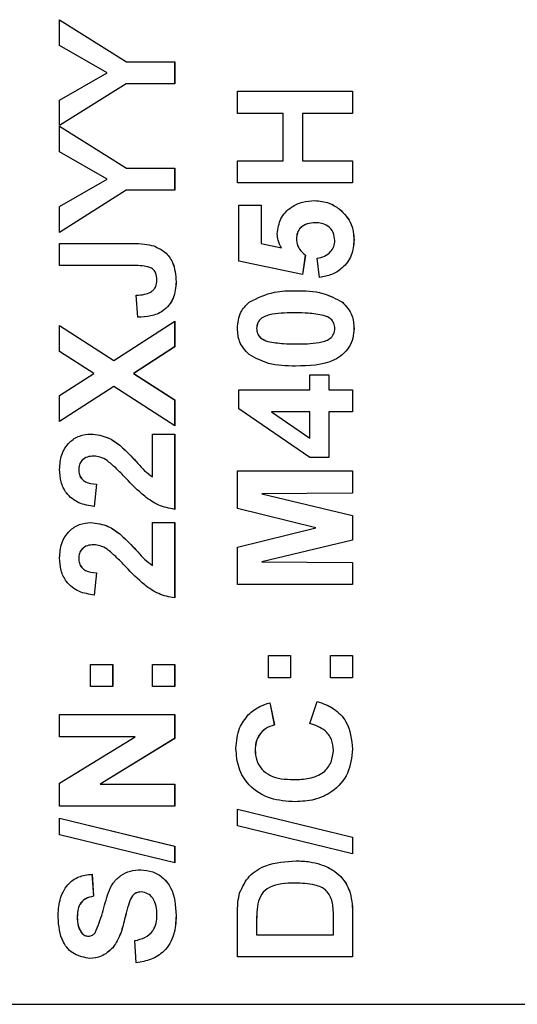
# Model space of a CAD drawing. Units: inches. Extents: x -0.2 to 21.2, y -0.2 to 15.7.
# Drawn here: x 8.8 to 9.1, y 10.9 to 11.6 of the extents above; entities that cross this region are included whole.
import ezdxf

# ---------------------------------------------------------------- set-up
doc = ezdxf.new("R2010")
doc.units = ezdxf.units.IN
doc.header["$LTSCALE"] = 0.5
doc.header["$MEASUREMENT"] = 0
doc.layers.add('PART', color=7, linetype='Continuous')

msp = doc.modelspace()

# ---------------------------------------------------------------- linework, layer by layer
at = {"layer": 'PART'}
for p, q in [((8.8071309, 11.6189677), (8.8540624, 11.5894111)), ((8.8071309, 11.6007703), (8.8071309, 11.6189677)), ((8.8071309, 11.6189458), (8.8540275, 11.5894111)), ((8.8404429, 11.5816168), (8.8071309, 11.6007703)), ((8.8540275, 11.5894111), (8.8540624, 11.5894111)), ((8.8540624, 11.5894111), (8.8879736, 11.5894111)), ((8.8879387, 11.5894111), (8.8879387, 11.5738549)), ((8.8879736, 11.5894111), (8.8879736, 11.5738549)), ((8.8071309, 11.5624957), (8.8404429, 11.5816168)), ((8.8539491, 11.5738549), (8.8071309, 11.544692)), ((8.8539142, 11.5738549), (8.8071309, 11.5447137)), ((8.8539142, 11.5738549), (8.8539491, 11.5738549)), ((8.8879736, 11.5738549), (8.8539491, 11.5738549)), ((8.9320548, 11.5686696), (9.0128974, 11.5686696)), ((8.9320548, 11.5531134), (8.9320548, 11.5686696)), ((9.0128625, 11.5686696), (9.0128625, 11.5531134)), ((9.0128974, 11.5686696), (9.0128974, 11.5531134)), ((8.8071309, 11.544692), (8.8071309, 11.5624957)), ((8.9641846, 11.5531134), (8.9320548, 11.5531134)), ((8.9641846, 11.519927), (8.9641846, 11.5531134)), ((8.9776234, 11.5531134), (8.9776234, 11.519927)), ((8.9776234, 11.5531134), (8.9776583, 11.5531134)), ((8.9776583, 11.5531134), (8.9776583, 11.519927)), ((9.0128974, 11.5531134), (8.9776583, 11.5531134)), ((8.8071309, 11.5442983), (8.8540624, 11.5147416)), ((8.8071309, 11.5261008), (8.8071309, 11.5442983)), ((8.8071309, 11.5442763), (8.8540275, 11.5147416)), ((8.8404429, 11.5069473), (8.8071309, 11.5261008)), ((8.9320548, 11.519927), (8.9641846, 11.519927)), ((8.9320548, 11.5043708), (8.9320548, 11.519927)), ((8.9776234, 11.519927), (8.9776583, 11.519927)), ((8.9776583, 11.519927), (9.0128974, 11.519927)), ((9.0128625, 11.519927), (9.0128625, 11.5043708)), ((9.0128974, 11.519927), (9.0128974, 11.5043708)), ((8.8540275, 11.5147416), (8.8540624, 11.5147416)), ((8.8540624, 11.5147416), (8.8879736, 11.5147416)), ((8.8879387, 11.5147416), (8.8879387, 11.4991855)), ((8.8879736, 11.5147416), (8.8879736, 11.4991855)), ((8.8071309, 11.4878262), (8.8404429, 11.5069473)), ((9.0128974, 11.5043708), (8.9320548, 11.5043708)), ((8.8539491, 11.4991855), (8.8071309, 11.4696288)), ((8.8539142, 11.4991855), (8.8071309, 11.4696508)), ((8.8539142, 11.4991855), (8.8539491, 11.4991855)), ((8.8879736, 11.4991855), (8.8539491, 11.4991855)), ((8.8071309, 11.4696288), (8.8071309, 11.4878262)), ((8.9330912, 11.4888147), (8.9486379, 11.4888147)), ((8.9330912, 11.4494058), (8.9330912, 11.4888147)), ((8.948603, 11.4888147), (8.948603, 11.4618831)), ((8.9486379, 11.4888147), (8.9486379, 11.4618831)), ((9.0035022, 11.4861896), (9.0035371, 11.4861896)), ((8.9865466, 11.4763698), (8.9865815, 11.4763698)), ((8.9734777, 11.4649782), (8.9735126, 11.4649782)), ((9.013899, 11.4644758), (9.0139339, 11.4644758)), ((8.8071309, 11.4618507), (8.8580948, 11.4618507)), ((8.8071309, 11.4462946), (8.8071309, 11.4618507)), ((8.8734285, 11.4600845), (8.8734634, 11.4600845)), ((8.948603, 11.4618831), (8.9630322, 11.4587071)), ((8.948603, 11.4618831), (8.9486379, 11.4618831)), ((8.9486379, 11.4618831), (8.9630671, 11.4587071)), ((8.9630322, 11.4587071), (8.9630671, 11.4587071)), ((8.9778203, 11.4400721), (8.9330912, 11.4494058)), ((8.9796963, 11.4536513), (8.9777864, 11.4400792)), ((8.9797312, 11.4536513), (8.9778203, 11.4400721)), ((8.9796963, 11.4536513), (8.9797312, 11.4536513)), ((8.9897718, 11.437998), (8.9880228, 11.45148)), ((8.8594552, 11.4462946), (8.8071309, 11.4462946)), ((8.8889751, 11.434984), (8.88901, 11.434984)), ((8.9729918, 11.4286643), (8.9730267, 11.4286643)), ((8.8620625, 11.4099969), (8.861026, 11.4255531)), ((9.0056884, 11.4206594), (9.0057233, 11.4206594)), ((8.8451555, 11.3796787), (8.8879736, 11.4074042)), ((8.8879387, 11.4073816), (8.8879387, 11.389223)), ((8.8879736, 11.4074042), (8.8879736, 11.389223)), ((8.8071309, 11.404293), (8.8451555, 11.3796787)), ((8.8071309, 11.3861118), (8.8071309, 11.404293)), ((8.8071309, 11.4042704), (8.8451206, 11.3796787)), ((8.9454937, 11.4022189), (8.9455286, 11.4022189)), ((9.013899, 11.4022189), (9.0139339, 11.4022189)), ((8.9534289, 11.3930634), (8.9534638, 11.3930634)), ((8.8311149, 11.370588), (8.8071309, 11.3861118)), ((8.8879387, 11.389223), (8.8591612, 11.370588)), ((8.8879736, 11.389223), (8.8591961, 11.370588)), ((8.8879387, 11.389223), (8.8879736, 11.389223)), ((8.9729918, 11.3913296), (8.9730267, 11.3913296)), ((8.8451206, 11.3796787), (8.8451555, 11.3796787)), ((8.9728299, 11.3757734), (8.9728648, 11.3757734)), ((8.8071309, 11.3550643), (8.8311149, 11.370588)), ((8.8591612, 11.370588), (8.8879387, 11.3519531)), ((8.8591612, 11.370588), (8.8591961, 11.370588)), ((8.8591961, 11.370588), (8.8879736, 11.3519531)), ((8.9828406, 11.369551), (8.9963143, 11.369551)), ((8.9828406, 11.3591802), (8.9828406, 11.369551)), ((8.9962794, 11.369551), (8.9962794, 11.3591802)), ((8.9963143, 11.369551), (8.9963143, 11.3591802)), ((8.8451555, 11.3614974), (8.8071309, 11.3368831)), ((8.8451206, 11.3614974), (8.8071309, 11.3369057)), ((8.8451206, 11.3614974), (8.8451555, 11.3614974)), ((8.8879736, 11.3337718), (8.8451555, 11.3614974)), ((8.9330912, 11.3591802), (8.9828406, 11.3591802)), ((8.9330912, 11.345682), (8.9330912, 11.3591802)), ((8.9962794, 11.3591802), (8.9963143, 11.3591802)), ((8.9963143, 11.3591802), (9.0128974, 11.3591802)), ((9.0128625, 11.3591802), (9.0128625, 11.3436241)), ((9.0128974, 11.3591802), (9.0128974, 11.3436241)), ((8.8071309, 11.3368831), (8.8071309, 11.3550643)), ((8.8879387, 11.3519531), (8.8879387, 11.3337944)), ((8.8879387, 11.3519531), (8.8879736, 11.3519531)), ((8.8879736, 11.3519531), (8.8879736, 11.3337718)), ((8.9828891, 11.3114747), (8.9330912, 11.345682)), ((8.9558905, 11.3436241), (8.9828057, 11.3251187)), ((8.9558905, 11.3436241), (8.9559254, 11.3436241)), ((8.9559254, 11.3436241), (8.9828406, 11.3251187)), ((8.9828406, 11.3436241), (8.9559254, 11.3436241)), ((8.9828406, 11.3251187), (8.9828406, 11.3436241)), ((8.9962794, 11.3436241), (8.9962794, 11.3114747)), ((8.9962794, 11.3436241), (8.9963143, 11.3436241)), ((8.9963143, 11.3436241), (8.9963143, 11.3114747)), ((9.0128974, 11.3436241), (8.9963143, 11.3436241)), ((8.8724269, 11.3280679), (8.8879736, 11.3280679)), ((8.8724269, 11.2980089), (8.8724269, 11.3280679)), ((8.8879387, 11.3280679), (8.8879387, 11.275177)), ((8.8879736, 11.3280679), (8.8879736, 11.275177)), ((8.9828057, 11.3251187), (8.9828406, 11.3251187)), ((8.8493635, 11.320225), (8.8493984, 11.320225)), ((8.8311772, 11.3125118), (8.8312121, 11.3125118)), ((8.9963143, 11.3114747), (8.9828891, 11.3114747)), ((8.8205698, 11.3029188), (8.8206047, 11.3029188)), ((8.872392, 11.2980089), (8.8724269, 11.2980089)), ((8.9320548, 11.302141), (9.0128974, 11.302141)), ((8.9320548, 11.2758252), (8.9320548, 11.302141)), ((9.0128625, 11.302141), (9.0128625, 11.2865849)), ((9.0128974, 11.302141), (9.0128974, 11.2865849)), ((8.8330071, 11.2928073), (8.8314849, 11.2772512)), ((8.833042, 11.2928073), (8.8315198, 11.2772512)), ((8.8330071, 11.2928073), (8.833042, 11.2928073)), ((9.0128625, 11.2865849), (8.9492184, 11.2860663)), ((8.9492184, 11.2860663), (9.0128625, 11.2708829)), ((8.9492184, 11.2860663), (8.9492533, 11.2860663)), ((9.0128974, 11.2865849), (8.9492533, 11.2860663)), ((8.9492533, 11.2860663), (9.0128974, 11.2708829)), ((9.0128625, 11.2865849), (9.0128974, 11.2865849)), ((8.9871969, 11.2622136), (8.9320548, 11.2758252)), ((9.0128625, 11.2708829), (9.0128974, 11.2708829)), ((9.0128625, 11.2708829), (9.0128625, 11.2535443)), ((9.0128974, 11.2708829), (9.0128974, 11.2535443)), ((8.8724269, 11.2658434), (8.8879736, 11.2658434)), ((8.8724269, 11.2357844), (8.8724269, 11.2658434)), ((8.8879387, 11.2658434), (8.8879387, 11.2129525)), ((8.8879736, 11.2658434), (8.8879736, 11.2129525)), ((8.9320548, 11.248602), (8.9871969, 11.2622136)), ((8.8493635, 11.2580005), (8.8493984, 11.2580005)), ((8.8311772, 11.2502872), (8.8312121, 11.2502872)), ((8.9320548, 11.2222862), (8.9320548, 11.248602)), ((9.0128625, 11.2535443), (8.9492184, 11.2383608)), ((9.0128974, 11.2535443), (8.9492533, 11.2383608)), ((9.0128625, 11.2535443), (9.0128974, 11.2535443)), ((8.8205698, 11.2406943), (8.8206047, 11.2406943)), ((8.872392, 11.2357844), (8.8724269, 11.2357844)), ((8.9492184, 11.2383608), (8.9492533, 11.2383608)), ((8.9492184, 11.2383608), (9.0128625, 11.2378423)), ((8.9492533, 11.2383608), (9.0128974, 11.2378423)), ((9.0128625, 11.2378423), (9.0128974, 11.2378423)), ((9.0128625, 11.2378423), (9.0128625, 11.2222862)), ((9.0128974, 11.2378423), (9.0128974, 11.2222862)), ((8.8330071, 11.2305828), (8.8314849, 11.2150266)), ((8.833042, 11.2305828), (8.8315198, 11.2150266)), ((8.8330071, 11.2305828), (8.833042, 11.2305828)), ((9.0128974, 11.2222862), (8.9320548, 11.2222862)), ((8.9538201, 11.1569504), (8.9538201, 11.1725065)), ((8.9538201, 11.1725065), (8.9693668, 11.1725065)), ((8.9693319, 11.1725065), (8.9693319, 11.1569504)), ((8.9693668, 11.1725065), (8.9693668, 11.1569504)), ((8.9973508, 11.1569504), (8.9973508, 11.1725065)), ((8.9973508, 11.1725065), (9.0128974, 11.1725065)), ((9.0128625, 11.1725065), (9.0128625, 11.1569504)), ((9.0128974, 11.1725065), (9.0128974, 11.1569504)), ((8.8288963, 11.1507279), (8.8288963, 11.1662841)), ((8.8288963, 11.1662841), (8.8444429, 11.1662841)), ((8.844408, 11.1662841), (8.844408, 11.1507279)), ((8.8444429, 11.1662841), (8.8444429, 11.1507279)), ((8.8724269, 11.1507279), (8.8724269, 11.1662841)), ((8.8724269, 11.1662841), (8.8879736, 11.1662841)), ((8.8879387, 11.1662841), (8.8879387, 11.1507279)), ((8.8879736, 11.1662841), (8.8879736, 11.1507279)), ((8.9693668, 11.1569504), (8.9538201, 11.1569504)), ((9.0128974, 11.1569504), (8.9973508, 11.1569504)), ((8.8444429, 11.1507279), (8.8288963, 11.1507279)), ((8.8879736, 11.1507279), (8.8724269, 11.1507279)), ((8.9548217, 11.1393201), (8.957931, 11.123764)), ((8.9548566, 11.1393201), (8.9579659, 11.123764)), ((8.9828406, 11.124801), (8.9880228, 11.1403572)), ((8.8071309, 11.1310235), (8.8879736, 11.1310235)), ((8.8071309, 11.1154673), (8.8071309, 11.1310235)), ((8.8879387, 11.1310235), (8.8879387, 11.1142682)), ((8.8879736, 11.1310235), (8.8879736, 11.1142682)), ((8.957931, 11.123764), (8.9579659, 11.123764)), ((8.8602811, 11.1154673), (8.8071309, 11.1154673)), ((8.8071309, 11.0829777), (8.8602811, 11.1154673)), ((8.8879387, 11.1142682), (8.8356306, 11.0822809)), ((8.8879736, 11.1142682), (8.8356655, 11.0822809)), ((8.8879387, 11.1142682), (8.8879736, 11.1142682)), ((8.9444572, 11.1061985), (8.9444921, 11.1061985)), ((9.0128625, 11.1067332), (9.0128974, 11.1067332)), ((8.8071309, 11.0667248), (8.8071309, 11.0829777)), ((8.8356306, 11.0822809), (8.8356655, 11.0822809)), ((8.8356655, 11.0822809), (8.8879736, 11.0822809)), ((8.8879387, 11.0822809), (8.8879387, 11.0667248)), ((8.8879736, 11.0822809), (8.8879736, 11.0667248)), ((8.9714372, 11.0853921), (8.9714721, 11.0853921)), ((8.8879736, 11.0667248), (8.8071309, 11.0667248)), ((8.9320548, 11.0529349), (8.9320548, 11.0646506)), ((8.9320548, 11.0646506), (9.0128974, 11.0449462)), ((8.9320548, 11.0646421), (9.0128625, 11.0449462)), ((8.8071309, 11.0467124), (8.8071309, 11.0584282)), ((8.8071309, 11.0584282), (8.8879736, 11.0387237)), ((8.8071309, 11.0584197), (8.8879387, 11.0387237)), ((9.0128974, 11.0332143), (8.9320548, 11.0529349)), ((8.8879736, 11.0269918), (8.8071309, 11.0467124)), ((9.0128625, 11.0449462), (9.0128974, 11.0449462)), ((9.0128625, 11.0449462), (9.0128625, 11.0332228)), ((9.0128974, 11.0449462), (9.0128974, 11.0332143)), ((8.8879387, 11.0387237), (8.8879736, 11.0387237)), ((8.8879387, 11.0387237), (8.8879387, 11.0270003)), ((8.8879736, 11.0387237), (8.8879736, 11.0269918)), ((8.990417, 11.0258899), (8.9904519, 11.0258899)), ((8.8298978, 11.0190193), (8.8309343, 11.0034631)), ((8.8299327, 11.0190193), (8.8309692, 11.0034631)), ((8.9724736, 11.0127968), (8.9725085, 11.0127968)), ((9.0047005, 11.0172692), (9.0047354, 11.0172692)), ((8.8643434, 11.0065744), (8.8643783, 11.0065744)), ((9.0111459, 11.0058614), (9.0111808, 11.0058614)), ((8.8309343, 11.0034631), (8.8309692, 11.0034631)), ((8.8559547, 10.9989907), (8.8559896, 10.9989907)), ((8.946271, 10.9982616), (8.9463059, 10.9982616)), ((8.8195334, 10.9889279), (8.8195683, 10.9889279)), ((8.8524405, 10.9858653), (8.8524754, 10.9858653)), ((8.8889751, 10.9899487), (8.88901, 10.9899487)), ((8.9320548, 10.960943), (8.9320548, 10.9906131)), ((8.9994237, 10.9764992), (8.9994237, 10.9893006)), ((9.0128625, 10.9914882), (9.0128625, 10.960943)), ((9.0128625, 10.9914882), (9.0128974, 10.9914882)), ((9.0128974, 10.9914882), (9.0128974, 10.960943)), ((8.9454937, 10.9841962), (8.9455286, 10.9841962)), ((8.9454937, 10.9841962), (8.9454937, 10.9764992)), ((8.9455286, 10.9841962), (8.9455286, 10.9764992)), ((8.8223998, 10.9780062), (8.8224347, 10.9780062)), ((8.8273067, 10.9754621), (8.8273416, 10.9754621)), ((8.861026, 10.9567947), (8.8599896, 10.9723509)), ((8.9454937, 10.9764992), (8.9455286, 10.9764992)), ((8.9455286, 10.9764992), (8.9994237, 10.9764992)), ((8.8445052, 10.9673761), (8.8445401, 10.9673761)), ((9.0128974, 10.960943), (8.9320548, 10.960943)), ((8.2508619, 10.9276464), (9.3751766, 10.9276464))]:
    msp.add_line(p, q, dxfattribs=at)
for points, knots in [([(8.9600388, 11.4686889), (8.96054, 11.4723558), (8.9615434, 11.4796976), (8.9690047, 11.4873509), (8.9776022, 11.4913963), (8.9833596, 11.4917492), (8.9862414, 11.4919259)], [0, 0, 0, 0, 0.27900691, 0.55861939, 0.77907354, 1, 1, 1, 1]), ([(8.9862065, 11.4919259), (8.9897064, 11.4916317), (8.9959617, 11.4911059), (9.0011963, 11.487693), (9.0035022, 11.4861896)], [0, 0, 0, 0, 0.55949668, 1, 1, 1, 1]), ([(8.9862414, 11.4919259), (8.9897413, 11.4916317), (8.9959966, 11.4911059), (9.0012312, 11.487693), (9.0035371, 11.4861896)], [0, 0, 0, 0, 0.55949668, 1, 1, 1, 1]), ([(9.0035022, 11.4861896), (9.0068983, 11.4827977), (9.012981, 11.4767225), (9.0136177, 11.4682277), (9.013899, 11.4644758)], [0, 0, 0, 0, 0.55833539, 1, 1, 1, 1]), ([(9.0035371, 11.4861896), (9.0069332, 11.4827977), (9.0130159, 11.4767225), (9.0136526, 11.4682277), (9.0139339, 11.4644758)], [0, 0, 0, 0, 0.55833539, 1, 1, 1, 1]), ([(8.9865466, 11.4763698), (8.9847028, 11.4762789), (8.9810306, 11.4760978), (8.9764199, 11.4734434), (8.9738104, 11.4693242), (8.9735887, 11.4664279), (8.9734777, 11.4649782)], [0, 0, 0, 0, 0.28087985, 0.5594232, 0.7794649, 1, 1, 1, 1]), ([(8.9865815, 11.4763698), (8.9847377, 11.4762789), (8.9810655, 11.4760978), (8.9764548, 11.4734434), (8.9738453, 11.4693242), (8.9736236, 11.4664279), (8.9735126, 11.4649782)], [0, 0, 0, 0, 0.28087985, 0.5594232, 0.7794649, 1, 1, 1, 1]), ([(9.0004601, 11.4638277), (9.0002348, 11.4658066), (8.9997846, 11.4697608), (8.9960103, 11.474182), (8.9912353, 11.4761414), (8.9881347, 11.4762936), (8.9865815, 11.4763698)], [0, 0, 0, 0, 0.27957916, 0.55865683, 0.77891483, 1, 1, 1, 1]), ([(8.9630671, 11.4587071), (8.9621196, 11.4604609), (8.9604272, 11.4635934), (8.9601575, 11.4671317), (8.9600388, 11.4686889)], [0, 0, 0, 0, 0.55988791, 1, 1, 1, 1]), ([(8.9734777, 11.4649782), (8.9735891, 11.4637294), (8.973812, 11.4612312), (8.9758683, 11.4571597), (8.9782445, 11.4549819), (8.9796963, 11.4536513)], [0, 0, 0, 0, 0.27996309, 0.5600652, 1, 1, 1, 1]), ([(8.9735126, 11.4649782), (8.973624, 11.4637294), (8.9738469, 11.4612312), (8.9759032, 11.4571597), (8.9782794, 11.4549819), (8.9797312, 11.4536513)], [0, 0, 0, 0, 0.27996309, 0.5600652, 1, 1, 1, 1]), ([(8.9880228, 11.45148), (8.9897974, 11.451826), (8.993342, 11.4525171), (8.9974188, 11.4556376), (9.0000166, 11.4595833), (9.0003123, 11.4624131), (9.0004601, 11.4638277)], [0, 0, 0, 0, 0.28033284, 0.559948484, 0.780024703, 1, 1, 1, 1]), ([(9.013899, 11.4644758), (9.0135833, 11.46075), (9.012953, 11.4533101), (9.0065693, 11.4446552), (8.9983433, 11.439607), (8.9926073, 11.4385346), (8.9897369, 11.437998)], [0, 0, 0, 0, 0.27994887, 0.55901557, 0.77932326, 1, 1, 1, 1]), ([(9.0139339, 11.4644758), (9.0136182, 11.46075), (9.0129879, 11.4533101), (9.0066042, 11.4446552), (8.9983782, 11.439607), (8.9926422, 11.4385346), (8.9897718, 11.437998)], [0, 0, 0, 0, 0.27994887, 0.55901557, 0.77932326, 1, 1, 1, 1]), ([(8.8580599, 11.4618507), (8.8609689, 11.4618325), (8.8661607, 11.4618001), (8.8712088, 11.4606084), (8.8734285, 11.4600845)], [0, 0, 0, 0, 0.56029435, 1, 1, 1, 1]), ([(8.8580948, 11.4618507), (8.8610038, 11.4618325), (8.8661956, 11.4618001), (8.8712437, 11.4606084), (8.8734634, 11.4600845)], [0, 0, 0, 0, 0.56029435, 1, 1, 1, 1]), ([(8.8734285, 11.4600845), (8.8761182, 11.4588148), (8.8814988, 11.4562751), (8.8880033, 11.4473575), (8.8886067, 11.4396755), (8.8889751, 11.434984)], [0, 0, 0, 0, 0.280121641, 0.560354896, 1, 1, 1, 1]), ([(8.8734634, 11.4600845), (8.8761531, 11.4588148), (8.8815337, 11.4562751), (8.8880382, 11.4473575), (8.8886416, 11.4396755), (8.88901, 11.434984)], [0, 0, 0, 0, 0.28012164, 0.5603549, 1, 1, 1, 1]), ([(8.8755363, 11.4359886), (8.875411, 11.4378663), (8.8752228, 11.4406853), (8.8729781, 11.4437909), (8.867934, 11.4463453), (8.8632239, 11.4463171), (8.8594552, 11.4462946)], [0, 0, 0, 0, 0.24939608, 0.37442582, 0.49945431, 1, 1, 1, 1]), ([(8.8889751, 11.434984), (8.8886808, 11.4310381), (8.8880944, 11.4231757), (8.8807736, 11.4141823), (8.8712382, 11.4104698), (8.8651013, 11.4101547), (8.8620276, 11.4099969)], [0, 0, 0, 0, 0.28024575, 0.55841609, 0.77882663, 1, 1, 1, 1]), ([(8.88901, 11.434984), (8.8887157, 11.4310381), (8.8881293, 11.4231757), (8.8808085, 11.4141823), (8.8712731, 11.4104698), (8.8651362, 11.4101547), (8.8620625, 11.4099969)], [0, 0, 0, 0, 0.28024575, 0.55841609, 0.77882663, 1, 1, 1, 1]), ([(8.8710828, 11.4276596), (8.8718332, 11.4282031), (8.8733328, 11.429289), (8.8751814, 11.4321376), (8.8754017, 11.4345288), (8.8755363, 11.4359886)], [0, 0, 0, 0, 0.28067221, 0.56084357, 1, 1, 1, 1]), ([(8.861026, 11.4255531), (8.8629754, 11.4256398), (8.8664502, 11.4257945), (8.8696695, 11.4270906), (8.8710828, 11.4276596)], [0, 0, 0, 0, 0.56101802, 1, 1, 1, 1]), ([(8.9403625, 11.4207242), (8.9461354, 11.4235269), (8.9564892, 11.4285536), (8.9679542, 11.4286304), (8.9730267, 11.4286643)], [0, 0, 0, 0, 0.55756047, 1, 1, 1, 1]), ([(8.9729918, 11.4286643), (8.9794918, 11.4285964), (8.991068, 11.4284754), (9.0012316, 11.423042), (9.0056884, 11.4206594)], [0, 0, 0, 0, 0.561492777, 1, 1, 1, 1]), ([(8.9730267, 11.4286643), (8.9795267, 11.4285964), (8.9911029, 11.4284754), (9.0012665, 11.423042), (9.0057233, 11.4206594)], [0, 0, 0, 0, 0.561492777, 1, 1, 1, 1]), ([(8.9320548, 11.4022189), (8.9324228, 11.4062429), (8.9330805, 11.4134344), (8.9381359, 11.4184952), (8.9403625, 11.4207242)], [0, 0, 0, 0, 0.55956232, 1, 1, 1, 1]), ([(9.0056884, 11.4206594), (9.0083969, 11.4177172), (9.0132503, 11.4124451), (9.0137002, 11.4053531), (9.013899, 11.4022189)], [0, 0, 0, 0, 0.55806415, 1, 1, 1, 1]), ([(9.0057233, 11.4206594), (9.0084318, 11.4177172), (9.0132852, 11.4124451), (9.0137351, 11.4053531), (9.0139339, 11.4022189)], [0, 0, 0, 0, 0.55806415, 1, 1, 1, 1]), ([(8.9729918, 11.4131082), (8.9675424, 11.4131048), (8.9593821, 11.4130997), (8.9498484, 11.4105839), (8.9459556, 11.4063543), (8.9456478, 11.403599), (8.9454937, 11.4022189)], [0, 0, 0, 0, 0.50164457, 0.75118323, 0.87536409, 1, 1, 1, 1]), ([(8.9730267, 11.4131082), (8.9675773, 11.4131048), (8.959417, 11.4130997), (8.9498833, 11.4105839), (8.9459905, 11.4063543), (8.9456827, 11.403599), (8.9455286, 11.4022189)], [0, 0, 0, 0, 0.50164457, 0.75118323, 0.87536409, 1, 1, 1, 1]), ([(8.9925248, 11.4113743), (8.9889128, 11.4119985), (8.9824575, 11.4131142), (8.9759105, 11.41311), (8.9730267, 11.4131082)], [0, 0, 0, 0, 0.55953697, 1, 1, 1, 1]), ([(9.0004601, 11.4022189), (9.0003318, 11.4034471), (9.0000756, 11.4059009), (8.9974152, 11.4096672), (8.9943803, 11.4107266), (8.9925248, 11.4113743)], [0, 0, 0, 0, 0.28033731, 0.56002557, 1, 1, 1, 1]), ([(8.9402654, 11.3837783), (8.9375583, 11.3867212), (8.9327076, 11.3919943), (8.9322549, 11.3990853), (8.9320548, 11.4022189)], [0, 0, 0, 0, 0.55808265, 1, 1, 1, 1]), ([(8.9454937, 11.4022189), (8.945624, 11.4009915), (8.9458844, 11.3985393), (8.9485366, 11.3947688), (8.9515728, 11.3937104), (8.9534289, 11.3930634)], [0, 0, 0, 0, 0.28029235, 0.56001724, 1, 1, 1, 1]), ([(8.9455286, 11.4022189), (8.9456589, 11.4009915), (8.9459193, 11.3985393), (8.9485715, 11.3947688), (8.9516077, 11.3937104), (8.9534638, 11.3930634)], [0, 0, 0, 0, 0.28029235, 0.56001724, 1, 1, 1, 1]), ([(9.013899, 11.4022189), (9.013751, 11.3999049), (9.0134552, 11.3952799), (9.0105813, 11.3888388), (9.0060366, 11.3835261), (8.9941244, 11.3761607), (8.9822906, 11.3759455), (8.9728299, 11.3757734)], [0, 0, 0, 0, 0.12535268, 0.25054427, 0.37581336, 0.50098099, 1, 1, 1, 1]), ([(9.0139339, 11.4022189), (9.0137859, 11.3999049), (9.0134901, 11.3952799), (9.0106162, 11.3888388), (9.0060715, 11.3835261), (8.9941593, 11.3761607), (8.9823255, 11.3759455), (8.9728648, 11.3757734)], [0, 0, 0, 0, 0.12535268, 0.25054427, 0.37581336, 0.50098099, 1, 1, 1, 1]), ([(8.9730267, 11.3913296), (8.978467, 11.3913362), (8.9866137, 11.3913462), (8.996147, 11.3938448), (9.0000138, 11.3980889), (9.0003111, 11.40084), (9.0004601, 11.4022189)], [0, 0, 0, 0, 0.50168528, 0.75127264, 0.87533977, 1, 1, 1, 1]), ([(8.9534289, 11.3930634), (8.9570531, 11.3924396), (8.9635303, 11.3913247), (8.9700987, 11.3913281), (8.9729918, 11.3913296)], [0, 0, 0, 0, 0.5595406, 1, 1, 1, 1]), ([(8.9534638, 11.3930634), (8.957088, 11.3924396), (8.9635652, 11.3913247), (8.9701336, 11.3913281), (8.9730267, 11.3913296)], [0, 0, 0, 0, 0.5595406, 1, 1, 1, 1]), ([(8.9728648, 11.3757734), (8.9663844, 11.37585), (8.9548431, 11.3759865), (8.9447092, 11.3814031), (8.9402654, 11.3837783)], [0, 0, 0, 0, 0.5614898, 1, 1, 1, 1]), ([(8.8071309, 11.3032429), (8.8073578, 11.3067472), (8.8078105, 11.3137381), (8.8132625, 11.322177), (8.8208896, 11.3273089), (8.8263776, 11.3278148), (8.829123, 11.3280679)], [0, 0, 0, 0, 0.28057205, 0.55972032, 0.77975197, 1, 1, 1, 1]), ([(8.8290881, 11.3280679), (8.8332448, 11.32754), (8.8406871, 11.3265947), (8.8467062, 11.3221759), (8.8493635, 11.320225)], [0, 0, 0, 0, 0.55851933, 1, 1, 1, 1]), ([(8.829123, 11.3280679), (8.8332797, 11.32754), (8.840722, 11.3265947), (8.8467411, 11.3221759), (8.8493984, 11.320225)], [0, 0, 0, 0, 0.55851933, 1, 1, 1, 1]), ([(8.8493635, 11.320225), (8.8520325, 11.3177541), (8.8564301, 11.3136829), (8.8619835, 11.3074668), (8.8666439, 11.3021274), (8.8704776, 11.2993806), (8.872392, 11.2980089)], [0, 0, 0, 0, 0.33998926, 0.56019352, 0.7803806, 1, 1, 1, 1]), ([(8.8493984, 11.320225), (8.8520674, 11.3177541), (8.856465, 11.3136829), (8.8620184, 11.3074668), (8.8666788, 11.3021274), (8.8705125, 11.2993806), (8.8724269, 11.2980089)], [0, 0, 0, 0, 0.33998926, 0.560193518, 0.780380602, 1, 1, 1, 1]), ([(8.8311772, 11.3125118), (8.8296542, 11.3124292), (8.8266176, 11.3122645), (8.8228535, 11.3099684), (8.8208024, 11.3065085), (8.8206474, 11.3041167), (8.8205698, 11.3029188)], [0, 0, 0, 0, 0.28061958, 0.55949551, 0.77938204, 1, 1, 1, 1]), ([(8.8312121, 11.3125118), (8.8296891, 11.3124292), (8.8266525, 11.3122645), (8.8228884, 11.3099684), (8.8208373, 11.3065085), (8.8206823, 11.3041167), (8.8206047, 11.3029188)], [0, 0, 0, 0, 0.28061958, 0.55949551, 0.77938204, 1, 1, 1, 1]), ([(8.8405563, 11.309433), (8.8389292, 11.3103874), (8.8360241, 11.3120914), (8.8326823, 11.3123834), (8.8312121, 11.3125118)], [0, 0, 0, 0, 0.56006066, 1, 1, 1, 1]), ([(8.8315198, 11.2772512), (8.8278061, 11.2778066), (8.8204123, 11.2789125), (8.8118404, 11.2855914), (8.8077124, 11.2944571), (8.8073249, 11.3003124), (8.8071309, 11.3032429)], [0, 0, 0, 0, 0.28075187, 0.55897015, 0.77927452, 1, 1, 1, 1]), ([(8.853609, 11.2970529), (8.8512984, 11.2995001), (8.8471742, 11.3038683), (8.8425777, 11.3077333), (8.8405563, 11.309433)], [0, 0, 0, 0, 0.56023661, 1, 1, 1, 1]), ([(8.8205698, 11.3029188), (8.8206446, 11.3017879), (8.8207941, 11.2995285), (8.8224921, 11.2964858), (8.8264805, 11.293456), (8.8303155, 11.2930748), (8.8330071, 11.2928073)], [0, 0, 0, 0, 0.187236144, 0.374083856, 0.560696414, 1, 1, 1, 1]), ([(8.8206047, 11.3029188), (8.8206795, 11.3017879), (8.820829, 11.2995285), (8.822527, 11.2964858), (8.8265154, 11.293456), (8.8303504, 11.2930748), (8.833042, 11.2928073)], [0, 0, 0, 0, 0.18723614, 0.37408386, 0.56069641, 1, 1, 1, 1]), ([(8.8879736, 11.275177), (8.8841296, 11.2759322), (8.876439, 11.2774429), (8.8648147, 11.2855095), (8.8578619, 11.2926719), (8.853609, 11.2970529)], [0, 0, 0, 0, 0.27957706, 0.55933773, 1, 1, 1, 1]), ([(8.8071309, 11.2410184), (8.8073578, 11.2445227), (8.8078105, 11.2515135), (8.8132625, 11.2599524), (8.8208896, 11.2650844), (8.8263776, 11.2655903), (8.829123, 11.2658434)], [0, 0, 0, 0, 0.28057205, 0.55972032, 0.77975197, 1, 1, 1, 1]), ([(8.8290881, 11.2658434), (8.8332448, 11.2653154), (8.8406871, 11.2643701), (8.8467062, 11.2599513), (8.8493635, 11.2580005)], [0, 0, 0, 0, 0.55851933, 1, 1, 1, 1]), ([(8.829123, 11.2658434), (8.8332797, 11.2653154), (8.840722, 11.2643701), (8.8467411, 11.2599513), (8.8493984, 11.2580005)], [0, 0, 0, 0, 0.55851933, 1, 1, 1, 1]), ([(8.8493635, 11.2580005), (8.8520325, 11.2555296), (8.8564301, 11.2514584), (8.8619835, 11.2452422), (8.8666439, 11.2399028), (8.8704776, 11.237156), (8.872392, 11.2357844)], [0, 0, 0, 0, 0.33998926, 0.56019352, 0.7803806, 1, 1, 1, 1]), ([(8.8493984, 11.2580005), (8.8520674, 11.2555296), (8.856465, 11.2514584), (8.8620184, 11.2452422), (8.8666788, 11.2399028), (8.8705125, 11.237156), (8.8724269, 11.2357844)], [0, 0, 0, 0, 0.33998926, 0.560193518, 0.780380602, 1, 1, 1, 1]), ([(8.8311772, 11.2502872), (8.8296542, 11.2502046), (8.8266176, 11.2500399), (8.8228535, 11.2477438), (8.8208024, 11.2442839), (8.8206474, 11.2418921), (8.8205698, 11.2406943)], [0, 0, 0, 0, 0.28061958, 0.55949551, 0.77938204, 1, 1, 1, 1]), ([(8.8312121, 11.2502872), (8.8296891, 11.2502046), (8.8266525, 11.2500399), (8.8228884, 11.2477438), (8.8208373, 11.2442839), (8.8206823, 11.2418921), (8.8206047, 11.2406943)], [0, 0, 0, 0, 0.280619577, 0.559495513, 0.779382038, 1, 1, 1, 1]), ([(8.8405563, 11.2472084), (8.8389292, 11.2481628), (8.8360241, 11.2498669), (8.8326823, 11.2501588), (8.8312121, 11.2502872)], [0, 0, 0, 0, 0.56006066, 1, 1, 1, 1]), ([(8.8315198, 11.2150266), (8.8278061, 11.2155821), (8.8204123, 11.216688), (8.8118404, 11.2233669), (8.8077124, 11.2322325), (8.8073249, 11.2380879), (8.8071309, 11.2410184)], [0, 0, 0, 0, 0.28075187, 0.55897015, 0.77927452, 1, 1, 1, 1]), ([(8.853609, 11.2348283), (8.8512984, 11.2372755), (8.8471742, 11.2416437), (8.8425777, 11.2455087), (8.8405563, 11.2472084)], [0, 0, 0, 0, 0.56023661, 1, 1, 1, 1]), ([(8.8205698, 11.2406943), (8.8206446, 11.2395634), (8.8207941, 11.2373039), (8.8224921, 11.2342612), (8.8264805, 11.2312314), (8.8303155, 11.2308503), (8.8330071, 11.2305828)], [0, 0, 0, 0, 0.187236144, 0.374083856, 0.560696414, 1, 1, 1, 1]), ([(8.8206047, 11.2406943), (8.8206795, 11.2395634), (8.820829, 11.2373039), (8.822527, 11.2342612), (8.8265154, 11.2312314), (8.8303504, 11.2308503), (8.833042, 11.2305828)], [0, 0, 0, 0, 0.187236144, 0.374083856, 0.560696414, 1, 1, 1, 1]), ([(8.8879736, 11.2129525), (8.8841296, 11.2137076), (8.876439, 11.2152184), (8.8648147, 11.2232849), (8.8578619, 11.2304473), (8.853609, 11.2348283)], [0, 0, 0, 0, 0.27957706, 0.55933773, 1, 1, 1, 1]), ([(8.9398605, 11.1311369), (8.9423757, 11.1331925), (8.9468755, 11.1368701), (8.9524139, 11.1385703), (8.9548566, 11.1393201)], [0, 0, 0, 0, 0.55895975, 1, 1, 1, 1]), ([(8.9879879, 11.1403572), (8.9919908, 11.1389143), (8.9999803, 11.1360345), (9.0110071, 11.1245866), (9.0121593, 11.1134993), (9.0128625, 11.1067332)], [0, 0, 0, 0, 0.28127649, 0.56139879, 1, 1, 1, 1]), ([(8.9880228, 11.1403572), (8.9920257, 11.1389143), (9.0000152, 11.1360345), (9.011042, 11.1245866), (9.0121942, 11.1134993), (9.0128974, 11.1067332)], [0, 0, 0, 0, 0.28127649, 0.56139879, 1, 1, 1, 1]), ([(8.9310183, 11.1072842), (8.9313806, 11.11225), (8.9320276, 11.121119), (8.9374668, 11.1280755), (8.9398605, 11.1311369)], [0, 0, 0, 0, 0.55991319, 1, 1, 1, 1]), ([(8.957931, 11.123764), (8.9557849, 11.1230472), (8.9514955, 11.1216147), (8.947124, 11.1168525), (8.9447731, 11.1115035), (8.9445626, 11.1079676), (8.9444572, 11.1061985)], [0, 0, 0, 0, 0.27982999, 0.55927498, 0.77949323, 1, 1, 1, 1]), ([(8.9579659, 11.123764), (8.9558198, 11.1230472), (8.9515304, 11.1216147), (8.9471589, 11.1168525), (8.944808, 11.1115035), (8.9445975, 11.1079676), (8.9444921, 11.1061985)], [0, 0, 0, 0, 0.27982999, 0.55927498, 0.77949323, 1, 1, 1, 1]), ([(8.9994237, 11.1061013), (8.9991703, 11.1086491), (8.9986641, 11.1137403), (8.9930061, 11.1214488), (8.9866955, 11.1235298), (8.9828406, 11.124801)], [0, 0, 0, 0, 0.280473268, 0.560454613, 1, 1, 1, 1]), ([(8.9726543, 11.069836), (8.9667144, 11.0701985), (8.9548718, 11.0709211), (8.940345, 11.0800047), (8.9321083, 11.0933023), (8.931382, 11.1026197), (8.9310183, 11.1072842)], [0, 0, 0, 0, 0.28068848, 0.55962173, 0.77953523, 1, 1, 1, 1]), ([(8.9444572, 11.1061985), (8.9446431, 11.1037794), (8.9450145, 11.0989455), (8.9487995, 11.0925424), (8.957323, 11.0860262), (8.9656173, 11.0856536), (8.9714372, 11.0853921)], [0, 0, 0, 0, 0.18715, 0.37398018, 0.56073773, 1, 1, 1, 1]), ([(8.9444921, 11.1061985), (8.944678, 11.1037794), (8.9450494, 11.0989455), (8.9488344, 11.0925424), (8.9573579, 11.0860262), (8.9656522, 11.0856536), (8.9714721, 11.0853921)], [0, 0, 0, 0, 0.18715, 0.37398018, 0.56073773, 1, 1, 1, 1]), ([(8.9714721, 11.0853921), (8.9751582, 11.0855164), (8.9825024, 11.0857641), (8.992446, 11.0894979), (8.9985502, 11.0973722), (8.9991324, 11.1031899), (8.9994237, 11.1061013)], [0, 0, 0, 0, 0.28134558, 0.56053714, 0.78008315, 1, 1, 1, 1]), ([(9.0128625, 11.1067332), (9.0122292, 11.1009589), (9.0109636, 11.0894193), (8.9998173, 11.0767857), (8.9861766, 11.0705944), (8.9771425, 11.070089), (8.9726194, 11.069836)], [0, 0, 0, 0, 0.279571321, 0.55870808, 0.779052609, 1, 1, 1, 1]), ([(9.0128974, 11.1067332), (9.0122641, 11.1009589), (9.0109985, 11.0894193), (8.9998522, 11.0767857), (8.9862115, 11.0705944), (8.9771774, 11.070089), (8.9726543, 11.069836)], [0, 0, 0, 0, 0.279571321, 0.55870808, 0.779052609, 1, 1, 1, 1]), ([(8.9335933, 11.0059262), (8.935569, 11.0101009), (8.9395291, 11.0184681), (8.9542558, 11.0271939), (8.9660465, 11.0279133), (8.9732534, 11.028353)], [0, 0, 0, 0, 0.27907219, 0.55933803, 1, 1, 1, 1]), ([(8.9732185, 11.028353), (8.9764876, 11.0282734), (8.9823244, 11.0281312), (8.9879446, 11.0265747), (8.990417, 11.0258899)], [0, 0, 0, 0, 0.560079947, 1, 1, 1, 1]), ([(8.9732534, 11.028353), (8.9765225, 11.0282734), (8.9823593, 11.0281312), (8.9879795, 11.0265747), (8.9904519, 11.0258899)], [0, 0, 0, 0, 0.56007995, 1, 1, 1, 1]), ([(8.8321513, 10.9778603), (8.8340027, 10.9824627), (8.8377145, 10.9916896), (8.8402219, 11.0039055), (8.8445342, 11.01299), (8.8498434, 11.0184063), (8.856731, 11.0217207), (8.8617192, 11.0219938), (8.8642163, 11.0221305)], [0, 0, 0, 0, 0.24942306, 0.50005297, 0.62520302, 0.75014239, 0.8749182, 1, 1, 1, 1]), ([(8.8641814, 11.0221305), (8.8670259, 11.0218198), (8.872716, 11.0211982), (8.8801978, 11.0166293), (8.8879447, 11.0066071), (8.8885503, 10.9968158), (8.8889751, 10.9899487)], [0, 0, 0, 0, 0.18696627, 0.3740057, 0.56096686, 1, 1, 1, 1]), ([(8.8642163, 11.0221305), (8.8670608, 11.0218198), (8.8727509, 11.0211982), (8.8802327, 11.0166293), (8.8879796, 11.0066071), (8.8885852, 10.9968158), (8.88901, 10.9899487)], [0, 0, 0, 0, 0.18696627, 0.3740057, 0.56096686, 1, 1, 1, 1]), ([(8.990417, 11.0258899), (8.9933674, 11.0247369), (8.9986357, 11.022678), (9.0028474, 11.0189219), (9.0047005, 11.0172692)], [0, 0, 0, 0, 0.56000731, 1, 1, 1, 1]), ([(8.9904519, 11.0258899), (8.9934023, 11.0247369), (8.9986706, 11.022678), (9.0028823, 11.0189219), (9.0047354, 11.0172692)], [0, 0, 0, 0, 0.56000731, 1, 1, 1, 1]), ([(8.8060945, 10.9887334), (8.8062679, 10.9927994), (8.8066136, 11.0009037), (8.811673, 11.0114344), (8.8203759, 11.0178627), (8.8267449, 11.0186335), (8.8299327, 11.0190193)], [0, 0, 0, 0, 0.28101538, 0.56010878, 0.77982509, 1, 1, 1, 1]), ([(8.9724736, 11.0127968), (8.9661845, 11.0126457), (8.9574211, 11.012435), (8.94843, 11.0052691), (8.9469911, 11.0005988), (8.946271, 10.9982616)], [0, 0, 0, 0, 0.55942922, 0.77951572, 1, 1, 1, 1]), ([(8.9725085, 11.0127968), (8.9662194, 11.0126457), (8.957456, 11.012435), (8.9484649, 11.0052691), (8.947026, 11.0005988), (8.9463059, 10.9982616)], [0, 0, 0, 0, 0.55942922, 0.77951572, 1, 1, 1, 1]), ([(8.9986463, 10.9996551), (8.9975513, 11.0025306), (8.9953549, 11.0082983), (8.9847226, 11.0124205), (8.9771472, 11.0126539), (8.9725085, 11.0127968)], [0, 0, 0, 0, 0.2781916, 0.55801899, 1, 1, 1, 1]), ([(9.0047005, 11.0172692), (9.0062539, 11.0153344), (9.0090306, 11.0118761), (9.010499, 11.0077008), (9.0111459, 11.0058614)], [0, 0, 0, 0, 0.55944295, 1, 1, 1, 1]), ([(9.0047354, 11.0172692), (9.0062888, 11.0153344), (9.0090655, 11.0118761), (9.0105339, 11.0077008), (9.0111808, 11.0058614)], [0, 0, 0, 0, 0.55944295, 1, 1, 1, 1]), ([(8.8643434, 11.0065744), (8.8631942, 11.0064577), (8.8608976, 11.0062246), (8.8576849, 11.0034027), (8.8566117, 11.0006661), (8.8559547, 10.9989907)], [0, 0, 0, 0, 0.2797787, 0.55908792, 1, 1, 1, 1]), ([(8.8643783, 11.0065744), (8.8632291, 11.0064577), (8.8609325, 11.0062246), (8.8577198, 11.0034027), (8.8566466, 11.0006661), (8.8559896, 10.9989907)], [0, 0, 0, 0, 0.2797787, 0.55908792, 1, 1, 1, 1]), ([(8.8755363, 10.9903701), (8.8754531, 10.9924249), (8.8752874, 10.9965241), (8.8730921, 11.0018987), (8.8692032, 11.0057848), (8.8659837, 11.0063117), (8.8643783, 11.0065744)], [0, 0, 0, 0, 0.28122815, 0.56100763, 0.78109853, 1, 1, 1, 1]), ([(8.9320548, 10.9906131), (8.9320719, 10.9935021), (8.9321025, 10.9986588), (8.9331379, 11.0037065), (8.9335933, 11.0059262)], [0, 0, 0, 0, 0.56023822, 1, 1, 1, 1]), ([(9.0111459, 11.0058614), (9.0117386, 11.0032107), (9.0127978, 10.9984737), (9.0128427, 10.993624), (9.0128625, 10.9914882)], [0, 0, 0, 0, 0.5595793, 1, 1, 1, 1]), ([(9.0111808, 11.0058614), (9.0117735, 11.0032107), (9.0128327, 10.9984737), (9.0128776, 10.993624), (9.0128974, 10.9914882)], [0, 0, 0, 0, 0.5595793, 1, 1, 1, 1]), ([(8.8309343, 11.0034631), (8.8290372, 11.0030498), (8.8252615, 11.0022273), (8.8199436, 10.9971532), (8.8196891, 10.9920506), (8.8195334, 10.9889279)], [0, 0, 0, 0, 0.28152148, 0.56030466, 1, 1, 1, 1]), ([(8.8309692, 11.0034631), (8.8290721, 11.0030498), (8.8252964, 11.0022273), (8.8199785, 10.9971532), (8.819724, 10.9920506), (8.8195683, 10.9889279)], [0, 0, 0, 0, 0.28152148, 0.56030466, 1, 1, 1, 1]), ([(8.8559547, 10.9989907), (8.8552529, 10.996553), (8.8539997, 10.9921997), (8.8529169, 10.9878009), (8.8524405, 10.9858653)], [0, 0, 0, 0, 0.55995597, 1, 1, 1, 1]), ([(8.8559896, 10.9989907), (8.8552878, 10.996553), (8.8540346, 10.9921997), (8.8529518, 10.9878009), (8.8524754, 10.9858653)], [0, 0, 0, 0, 0.55995597, 1, 1, 1, 1]), ([(8.9994237, 10.9893006), (8.9994237, 10.991246), (8.9994237, 10.9947186), (8.9988838, 10.9981473), (8.9986463, 10.9996551)], [0, 0, 0, 0, 0.56021558, 1, 1, 1, 1]), ([(8.946271, 10.9982616), (8.9459881, 10.9956442), (8.9454828, 10.9909683), (8.9454903, 10.9862663), (8.9454937, 10.9841962)], [0, 0, 0, 0, 0.55975312, 1, 1, 1, 1]), ([(8.9463059, 10.9982616), (8.946023, 10.9956442), (8.9455177, 10.9909683), (8.9455252, 10.9862663), (8.9455286, 10.9841962)], [0, 0, 0, 0, 0.55975312, 1, 1, 1, 1]), ([(8.8284266, 10.9599059), (8.8246074, 10.9605266), (8.8169708, 10.9617678), (8.8073011, 10.9727244), (8.8065525, 10.9826569), (8.8060945, 10.9887334)], [0, 0, 0, 0, 0.27974785, 0.55936163, 1, 1, 1, 1]), ([(8.8195334, 10.9889279), (8.8196015, 10.9867546), (8.819723, 10.9828775), (8.8215826, 10.9794933), (8.8223998, 10.9780062)], [0, 0, 0, 0, 0.56054381, 1, 1, 1, 1]), ([(8.8195683, 10.9889279), (8.8196364, 10.9867546), (8.8197579, 10.9828775), (8.8216175, 10.9794933), (8.8224347, 10.9780062)], [0, 0, 0, 0, 0.56054381, 1, 1, 1, 1]), ([(8.8524405, 10.9858653), (8.8515067, 10.9821642), (8.8498415, 10.9755643), (8.8461338, 10.969875), (8.8445052, 10.9673761)], [0, 0, 0, 0, 0.56076838, 1, 1, 1, 1]), ([(8.8524754, 10.9858653), (8.8515416, 10.9821642), (8.8498764, 10.9755643), (8.8461687, 10.969875), (8.8445401, 10.9673761)], [0, 0, 0, 0, 0.56076838, 1, 1, 1, 1]), ([(8.8599896, 10.9723509), (8.862394, 10.9729232), (8.8671856, 10.9740639), (8.8727183, 10.9786), (8.8752231, 10.9845664), (8.8754318, 10.9884336), (8.8755363, 10.9903701)], [0, 0, 0, 0, 0.28058194, 0.55915248, 0.77925062, 1, 1, 1, 1]), ([(8.8889751, 10.9899487), (8.8887415, 10.9853993), (8.8882759, 10.9763343), (8.881703, 10.9648858), (8.8715241, 10.9586516), (8.864506, 10.9574144), (8.8609911, 10.9567947)], [0, 0, 0, 0, 0.28071507, 0.55934019, 0.77930868, 1, 1, 1, 1]), ([(8.88901, 10.9899487), (8.8887764, 10.9853993), (8.8883108, 10.9763343), (8.8817379, 10.9648858), (8.871559, 10.9586516), (8.8645409, 10.9574144), (8.861026, 10.9567947)], [0, 0, 0, 0, 0.28071507, 0.55934019, 0.77930868, 1, 1, 1, 1]), ([(8.8223998, 10.9780062), (8.8231483, 10.9771877), (8.8244878, 10.9757228), (8.8264437, 10.9755419), (8.8273067, 10.9754621)], [0, 0, 0, 0, 0.55875794, 1, 1, 1, 1]), ([(8.8224347, 10.9780062), (8.8231832, 10.9771877), (8.8245227, 10.9757228), (8.8264786, 10.9755419), (8.8273416, 10.9754621)], [0, 0, 0, 0, 0.55875794, 1, 1, 1, 1]), ([(8.8273416, 10.9754621), (8.8283936, 10.9756142), (8.8302774, 10.9758866), (8.8315774, 10.9772558), (8.8321513, 10.9778603)], [0, 0, 0, 0, 0.5584796, 1, 1, 1, 1]), ([(8.8445052, 10.9673761), (8.8419273, 10.964995), (8.8373179, 10.9607373), (8.8311223, 10.9601603), (8.8283917, 10.9599059)], [0, 0, 0, 0, 0.55926648, 1, 1, 1, 1]), ([(8.8445401, 10.9673761), (8.8419622, 10.964995), (8.8373528, 10.9607373), (8.8311572, 10.9601603), (8.8284266, 10.9599059)], [0, 0, 0, 0, 0.55926648, 1, 1, 1, 1])]:
    msp.add_open_spline(points, degree=3, knots=knots, dxfattribs=at)

doc.saveas('drawing.dxf')
